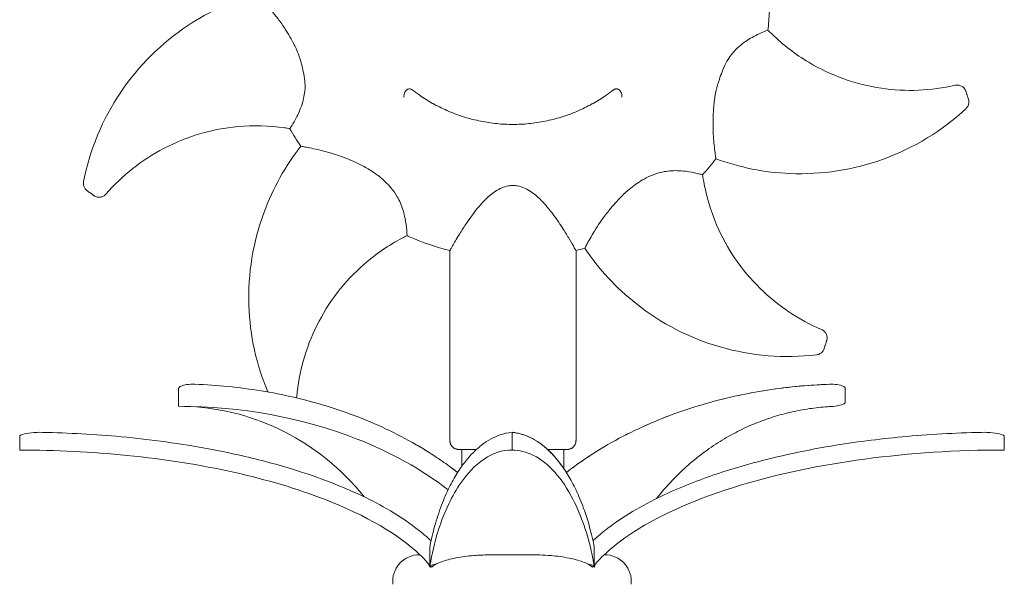
# Model space of a CAD drawing. Units: millimetres. Extents: x 0 to 146557, y 0 to 14215.
# Drawn here: x 129996 to 131096, y 11206 to 11837 of the extents above; entities that cross this region are included whole.
import ezdxf

# ---------------------------------------------------------------- set-up
doc = ezdxf.new("R2010")
doc.units = ezdxf.units.MM

msp = doc.modelspace()

# ---------------------------------------------------------------- linework, layer by layer
at = {"color": 0, "linetype": 'Continuous', "lineweight": 0, "extrusion": (0, 1, 0)}
for p, q in [((130476.2, 11366.7), (130476.2, 11578.8)), ((130617.2, 11578.8), (130617.2, 11366.7)), ((130173.2, 11405), (130173.2, 11425)), ((130918.1, 11410), (130918.1, 11425)), ((129995.6, 11356.2), (129995.6, 11371.2)), ((130545.7, 11356.2), (130545.7, 11371.2)), ((131095.8, 11356.2), (131095.8, 11371.2)), ((130505.9, 11356.7), (130486.2, 11356.7)), ((130489.7, 11356.7), (130489.7, 11338.2)), ((130607.2, 11356.7), (130585.5, 11356.7)), ((130603.7, 11356.7), (130603.7, 11335.3)), ((130454, 11227.3), (130454, 11248.2)), ((130637.4, 11248.2), (130637.4, 11227.3)), ((130442.4, 11239.3), (130442.6, 11239.3)), ((130538.7, 11239.3), (130552.7, 11239.3)), ((130648.8, 11239.3), (130649, 11239.3))]:
    msp.add_line(p, q, dxfattribs=at)
at = {"color": 0, "linetype": 'Continuous', "lineweight": 0, "extrusion": (0, 0, -1)}
for centre, start, end in [((-130442.4, 11209.3), 354.2233, 90), ((-130649, 11209.3), 90, 185.7767)]:
    msp.add_arc(centre, 30, start, end, dxfattribs=at)
for centre, major_axis, ratio, start_param, end_param in [((130169.9, 10567.9), (-0.8, 862.1), 0.834174, 0.030295, 0.031041), ((130518.3, 10190.7), (23.4, 1185.5), 0.215093, 0.015767, 0.01777)]:
    msp.add_ellipse(centre, major_axis=major_axis, ratio=ratio, start_param=start_param, end_param=end_param, dxfattribs=at)
at = {"color": 0, "linetype": 'Continuous', "lineweight": 0}
for points, knots in [([(130066.9, 11655.8), (130074, 11691.5), (130088.1, 11725.4), (130128.4, 11785.1), (130153.9, 11810.4), (130207.1, 11845.7), (130233, 11857.6), (130260.1, 11865.4)], [-322.612811, -322.612811, -322.612811, -322.612811, -213.386587, -213.386587, -106.693294, -106.693294, -21.721008, -21.721008, -21.721008, -21.721008]), ([(130260.1, 11865.4), (130260.1, 11865.4), (130260.5, 11865), (130262, 11863.4), (130263.2, 11862.2), (130266.2, 11859), (130268.1, 11857), (130274.1, 11850.3), (130279.1, 11844.4), (130287, 11833.9), (130289.8, 11830), (130295.9, 11820.5), (130299.4, 11814.7), (130302.7, 11807.9), (130303.1, 11807.2), (130303.4, 11806.5)], [0.003378, 0.003378, 0.003378, 0.003378, 9.291463, 9.291463, 19.506123, 19.506123, 31.221791, 31.221791, 55.233983, 55.233983, 67.970429, 67.970429, 85.405158, 85.405158, 87.444383, 87.444383, 87.444383, 87.444383]), ([(130833.3, 11848.1), (130833.3, 11847.3), (130833.3, 11846.5), (130833, 11838.7), (130832.4, 11831.8), (130831.7, 11825)], [-1682.571336, -1682.571336, -1682.571336, -1682.571336, -1680.107296, -1680.107296, -1659.327533, -1659.327533, -1659.327533, -1659.327533]), ([(130789.6, 11796), (130790.9, 11797.8), (130792.3, 11799.5), (130795.6, 11803.1), (130797.5, 11805), (130801.8, 11808.8), (130804.2, 11810.6), (130809.1, 11814), (130811.6, 11815.5), (130816.8, 11818.4), (130819.4, 11819.7), (130824.9, 11822.2), (130827.7, 11823.4), (130830.9, 11824.7), (130831.7, 11825), (130831.7, 11825)], [-75.776178, -75.776178, -75.776178, -75.776178, -68.933828, -68.933828, -60.642273, -60.642273, -50.593255, -50.593255, -40.124345, -40.124345, -28.346595, -28.346595, -12.600072, -12.600072, -0.003623, -0.003623, -0.003623, -0.003623]), ([(130831.7, 11825), (130833.1, 11823.5), (130834.5, 11822.1), (130848.5, 11808.5), (130862.3, 11797.9), (130902.1, 11774.2), (130929.7, 11764.3), (130985.9, 11756), (131013.9, 11757.1), (131041, 11763.3)], [-232.192555, -232.192555, -232.192555, -232.192555, -226.065599, -226.065599, -173.909429, -173.909429, -86.954712, -86.954712, -3.498059, -3.498059, -3.498059, -3.498059]), ([(130303.4, 11806.5), (130304.7, 11803.8), (130305.9, 11801), (130308.3, 11794.5), (130309.5, 11790.7), (130311.3, 11784.2), (130311.9, 11781.4), (130313.2, 11775.3), (130313.8, 11771.8), (130314.4, 11765.3), (130314.5, 11762.2), (130314.4, 11759.2)], [0, 0, 0, 0, 9.184212, 9.184212, 20.933405, 20.933405, 29.353141, 29.353141, 39.918038, 39.918038, 49.245893, 49.245893, 49.245893, 49.245893]), ([(130771.9, 11747.1), (130772.4, 11750.5), (130773, 11754), (130774.8, 11761.6), (130776, 11765.8), (130778.3, 11772.7), (130779.3, 11775.5), (130781.7, 11781.6), (130783.1, 11784.9), (130786.2, 11790.8), (130787.8, 11793.5), (130789.6, 11796)], [0, 0, 0, 0, 10.646191, 10.646191, 23.551909, 23.551909, 32.507675, 32.507675, 43.137437, 43.137437, 52.631042, 52.631042, 52.631042, 52.631042]), ([(131041, 11763.3), (131042.1, 11763.6), (131043.3, 11763.6), (131045.6, 11763.3), (131046.8, 11763), (131048.9, 11761.9), (131050, 11761.1), (131051.7, 11759.1), (131052.3, 11757.9), (131052.7, 11756.7)], [-14.797922, -14.797922, -14.797922, -14.797922, -11.305407, -11.305407, -7.812892, -7.812892, -3.906447, -3.906447, 0, 0, 0, 0]), ([(130314.4, 11759.2), (130314.3, 11758.3), (130314.2, 11757.4), (130313.8, 11753.8), (130313.4, 11751.3), (130312.2, 11745.7), (130311.3, 11742.8), (130309.3, 11737.1), (130308.2, 11734.4), (130304.9, 11727.3), (130302.6, 11723.3), (130299.5, 11718.1), (130298.5, 11716.5), (130297.6, 11715.2), (130297.5, 11714.9), (130297.5, 11714.9)], [-250.09778, -250.09778, -250.09778, -250.09778, -247.671236, -247.671236, -240.522543, -240.522543, -231.873369, -231.873369, -222.903221, -222.903221, -206.526262, -206.526262, -194.766228, -194.766228, -188.660163, -188.660163, -188.660163, -188.660163]), ([(130424.9, 11750.2), (130424.9, 11750.2), (130424.9, 11750.2), (130424.8, 11751.2), (130424.9, 11752.2), (130425.2, 11754.1), (130425.5, 11755), (130426.3, 11756.5), (130426.7, 11757.1), (130427.8, 11758.2), (130428.3, 11758.6), (130429, 11758.9)], [-10.263552, -10.263552, -10.263552, -10.263552, -10.24829, -10.24829, -7.273633, -7.273633, -4.441631, -4.441631, -2.164243, -2.164243, 0, 0, 0, 0]), ([(130434.2, 11758.2), (130434.2, 11758.2), (130434.1, 11758.3), (130433.7, 11758.5), (130433.4, 11758.7), (130432.8, 11759), (130432.5, 11759.1), (130431.9, 11759.2), (130431.5, 11759.3), (130430.9, 11759.3), (130430.6, 11759.3), (130429.9, 11759.2), (130429.6, 11759.1), (130429.2, 11758.9), (130429.1, 11758.9), (130429, 11758.9)], [4.457858, 4.457858, 4.457858, 4.457858, 4.717493, 4.717493, 5.670606, 5.670606, 6.623718, 6.623718, 7.576831, 7.576831, 8.530842, 8.530842, 9.484853, 9.484853, 9.814052, 9.814052, 9.814052, 9.814052]), ([(130434.2, 11758.2), (130436.9, 11756.1), (130439.7, 11754.1), (130447.2, 11749), (130452, 11745.9), (130457, 11743.1)], [732.035533, 732.035533, 732.035533, 732.035533, 741.824723, 741.824723, 758.091453, 758.091453, 758.091453, 758.091453]), ([(130636.4, 11743.1), (130641.4, 11745.9), (130646.2, 11749), (130653.7, 11754.1), (130656.5, 11756.1), (130659.2, 11758.2)], [937.356113, 937.356113, 937.356113, 937.356113, 953.622842, 953.622842, 963.412033, 963.412033, 963.412033, 963.412033]), ([(130664.4, 11758.9), (130664.3, 11758.9), (130664.2, 11758.9), (130663.8, 11759.1), (130663.5, 11759.2), (130662.8, 11759.3), (130662.5, 11759.3), (130661.9, 11759.3), (130661.6, 11759.2), (130660.9, 11759.1), (130660.6, 11759), (130660, 11758.7), (130659.7, 11758.5), (130659.3, 11758.3), (130659.3, 11758.2), (130659.2, 11758.2)], [35.658833, 35.658833, 35.658833, 35.658833, 35.988032, 35.988032, 36.942043, 36.942043, 37.896055, 37.896055, 38.849167, 38.849167, 39.80228, 39.80228, 40.755392, 40.755392, 41.015028, 41.015028, 41.015028, 41.015028]), ([(130664.4, 11758.9), (130665.1, 11758.6), (130665.7, 11758.2), (130666.7, 11757.1), (130667.1, 11756.5), (130667.9, 11755), (130668.2, 11754.1), (130668.5, 11752.2), (130668.6, 11751.2), (130668.5, 11750.2), (130668.5, 11750.2), (130668.5, 11750.2)], [-10.306826, -10.306826, -10.306826, -10.306826, -8.130263, -8.130263, -5.839889, -5.839889, -2.991638, -2.991638, 0, 0, 0.015349, 0.015349, 0.015349, 0.015349]), ([(131055.7, 11747.8), (131055.7, 11747.8), (131055.7, 11747.9), (131055.6, 11748.1), (131055.6, 11748.2), (131055.5, 11748.4), (131055.4, 11748.6), (131055.3, 11748.9), (131055.2, 11749.3), (131055, 11749.8), (131054.9, 11750.1), (131054.8, 11750.4), (131054.7, 11750.8), (131054.6, 11751.1), (131054.5, 11751.5), (131054.3, 11751.9), (131054.2, 11752.3), (131054.1, 11752.7), (131053.9, 11753.1), (131053.8, 11753.6), (131053.6, 11754), (131053.5, 11754.4), (131053.3, 11755), (131053.2, 11755.5), (131053, 11755.9), (131052.9, 11756.2), (131052.8, 11756.5), (131052.8, 11756.6), (131052.8, 11756.7), (131052.7, 11756.7), (131052.7, 11756.7)], [0.0001381, 0.0001381, 0.0001381, 0.0001381, 0.0604701, 0.0604701, 0.0604701, 0.103545, 0.103545, 0.103545, 0.1658629, 0.1658629, 0.1658629, 0.2025276, 0.2025276, 0.2025276, 0.2405976, 0.2405976, 0.2405976, 0.2823505, 0.2823505, 0.2823505, 0.3295643, 0.3295643, 0.3295643, 0.3990198, 0.3990198, 0.3990198, 0.4633324, 0.4633324, 0.4633324, 0.4996729, 0.4996729, 0.4996729, 0.4996729]), ([(130457, 11743.1), (130457.5, 11742.9), (130457.9, 11742.7), (130463.8, 11739.4), (130469.4, 11736.7), (130480.9, 11731.8), (130486.8, 11729.7), (130498.7, 11726), (130504.7, 11724.5), (130516.8, 11722), (130522.8, 11721.1), (130534.8, 11719.9), (130540.8, 11719.7), (130552.6, 11719.7), (130558.6, 11719.9), (130570.6, 11721.1), (130576.7, 11722), (130588.7, 11724.5), (130594.8, 11726), (130606.7, 11729.7), (130612.5, 11731.8), (130624, 11736.7), (130629.6, 11739.4), (130635.5, 11742.7), (130636, 11742.9), (130636.4, 11743.1)], [758.091453, 758.091453, 758.091453, 758.091453, 759.474567, 759.474567, 777.12441, 777.12441, 794.774253, 794.774253, 812.424096, 812.424096, 830.073939, 830.073939, 847.723783, 847.723783, 865.373626, 865.373626, 883.023469, 883.023469, 900.673312, 900.673312, 918.323156, 918.323156, 935.972999, 935.972999, 937.356113, 937.356113, 937.356113, 937.356113]), ([(130773.5, 11681.3), (130773.5, 11681.3), (130773.5, 11681.6), (130773.2, 11683.5), (130772.9, 11685.7), (130772.2, 11690.8), (130771.9, 11693.6), (130771.3, 11699.7), (130771, 11702.9), (130770.3, 11713.7), (130770.1, 11722.4), (130770.8, 11736.7), (130771.2, 11741.9), (130771.9, 11747.1)], [-217.132366, -217.132366, -217.132366, -217.132366, -209.44893, -209.44893, -195.313412, -195.313412, -182.718015, -182.718015, -170.371354, -170.371354, -142.476669, -142.476669, -127.094568, -127.094568, -127.094568, -127.094568]), ([(131055.7, 11747.8), (131056.1, 11746.6), (131056.3, 11745.4), (131056.1, 11742.9), (131055.8, 11741.6), (131054.7, 11739.3), (131054, 11738.2), (131053, 11737.3)], [-11.485638, -11.485638, -11.485638, -11.485638, -7.812889, -7.812889, -3.906445, -3.906445, 0, 0, 0, 0]), ([(131053, 11737.3), (131026.3, 11712.6), (130994.9, 11693.4), (130927.2, 11668.9), (130891.7, 11663.4), (130827.9, 11666), (130800, 11671.6), (130773.5, 11681.3)], [-322.625674, -322.625674, -322.625674, -322.625674, -213.386587, -213.386587, -106.693294, -106.693294, -21.733784, -21.733784, -21.733784, -21.733784]), ([(130297.5, 11714.9), (130295.5, 11715.3), (130293.5, 11715.6), (130274.2, 11718.4), (130256.8, 11718.8), (130210.6, 11714.6), (130182.6, 11706.4), (130132.2, 11680.1), (130110.1, 11662.8), (130091.9, 11641.8)], [-232.19254, -232.19254, -232.19254, -232.19254, -226.060084, -226.060084, -173.909429, -173.909429, -86.954712, -86.954712, -3.498059, -3.498059, -3.498059, -3.498059]), ([(130272.8, 11421), (130260, 11451.5), (130252.8, 11484.2), (130250.5, 11552.9), (130256.2, 11588.4), (130278.5, 11648.3), (130292.4, 11673.1), (130309.8, 11695.3)], [-312.986481, -312.986481, -312.986481, -312.986481, -213.386587, -213.386587, -106.693294, -106.693294, -21.761658, -21.761658, -21.761658, -21.761658]), ([(130309.8, 11695.3), (130309.8, 11695.3), (130310.3, 11695.2), (130312.5, 11694.8), (130314.1, 11694.5), (130318.4, 11693.7), (130321.1, 11693.2), (130330, 11691.3), (130337.5, 11689.5), (130350.1, 11685.6), (130354.5, 11684.1), (130365.1, 11680), (130371.3, 11677.3), (130381.4, 11672.1), (130385.4, 11669.8), (130392, 11665.5), (130394.6, 11663.7), (130399.4, 11659.9), (130401.6, 11658), (130406.3, 11653.7), (130408.6, 11651.2), (130413.3, 11645.5), (130415.5, 11642.3), (130418.8, 11636.6), (130420, 11634.3), (130422.2, 11629), (130423.3, 11626.2), (130425, 11620.5), (130425.6, 11617.6), (130427.1, 11609.9), (130427.7, 11605.3), (130428.2, 11599.3), (130428.3, 11597.4), (130428.4, 11595.8), (130428.4, 11595.5), (130428.4, 11595.5)], [0.004086, 0.004086, 0.004086, 0.004086, 9.292432, 9.292432, 19.508256, 19.508256, 31.223575, 31.223575, 55.231223, 55.231223, 67.968846, 67.968846, 85.407444, 85.407444, 97.231292, 97.231292, 105.374598, 105.374598, 112.757113, 112.757113, 121.599239, 121.599239, 131.846262, 131.846262, 138.995128, 138.995128, 147.644417, 147.644417, 156.614741, 156.614741, 172.990881, 172.990881, 184.751183, 184.751183, 190.857821, 190.857821, 190.857821, 190.857821]), ([(130627.1, 11581.5), (130627.1, 11581.5), (130627.3, 11582), (130628.3, 11583.9), (130629.1, 11585.4), (130631.2, 11589.2), (130632.6, 11591.7), (130637.1, 11599.5), (130641.1, 11606.1), (130648.7, 11616.8), (130651.5, 11620.6), (130658.7, 11629.4), (130663.1, 11634.5), (130671.2, 11642.5), (130674.7, 11645.6), (130680.8, 11650.5), (130683.3, 11652.4), (130688.4, 11655.8), (130690.9, 11657.3), (130696.4, 11660.4), (130699.6, 11661.9), (130706.4, 11664.6), (130710.2, 11665.7), (130716.5, 11667.1), (130719.1, 11667.5), (130724.8, 11668), (130727.8, 11668.1), (130733.8, 11667.9), (130736.7, 11667.7), (130744.5, 11666.7), (130749.1, 11665.8), (130754.9, 11664.5), (130756.8, 11664), (130758.3, 11663.6), (130758.6, 11663.5), (130758.6, 11663.5)], [-379.516517, -379.516517, -379.516517, -379.516517, -370.227927, -370.227927, -360.011025, -360.011025, -348.296018, -348.296018, -324.292573, -324.292573, -311.553851, -311.553851, -294.111654, -294.111654, -282.287954, -282.287954, -274.144623, -274.144623, -266.761978, -266.761978, -257.919552, -257.919552, -247.672767, -247.672767, -240.523737, -240.523737, -231.874337, -231.874337, -222.903844, -222.903844, -206.528457, -206.528457, -194.767898, -194.767898, -188.660726, -188.660726, -188.660726, -188.660726]), ([(130758.6, 11663.5), (130758.9, 11661.5), (130759.2, 11659.5), (130762.5, 11640.4), (130767.5, 11623.6), (130785.7, 11581), (130802.3, 11556.9), (130842.8, 11517.1), (130866.1, 11501.5), (130891.7, 11490.6)], [-232.192588, -232.192588, -232.192588, -232.192588, -226.077628, -226.077628, -173.909429, -173.909429, -86.954712, -86.954712, -3.498059, -3.498059, -3.498059, -3.498059]), ([(130070.9, 11645.7), (130069.9, 11646.4), (130069, 11647.3), (130067.7, 11649.4), (130067.2, 11650.6), (130066.7, 11653.2), (130066.7, 11654.5), (130066.9, 11655.8)], [-11.485638, -11.485638, -11.485638, -11.485638, -7.812889, -7.812889, -3.906445, -3.906445, 0, 0, 0, 0]), ([(130476.2, 11578.8), (130476.2, 11578.8), (130476.4, 11579.2), (130477.2, 11580.5), (130477.8, 11581.5), (130480.2, 11585.8), (130482.7, 11590.1), (130487.8, 11598.5), (130490.4, 11602.6), (130496.7, 11612.2), (130500.7, 11617.9), (130510, 11629.7), (130515.4, 11635.7), (130525.1, 11643.8), (130529.5, 11646.8), (130536.7, 11649.8), (130539, 11650.5), (130543.2, 11651.3), (130544.9, 11651.4), (130548.4, 11651.4), (130550.2, 11651.3), (130554.3, 11650.5), (130556.6, 11649.8), (130563.7, 11646.9), (130568.2, 11643.9), (130575.9, 11637.5), (130579.3, 11634), (130586, 11626.5), (130589.4, 11622.3), (130596.2, 11613), (130599.8, 11607.7), (130605.4, 11598.9), (130607.8, 11595), (130612.1, 11587.8), (130614, 11584.4), (130616.3, 11580.3), (130617, 11579.2), (130617.2, 11578.8), (130617.2, 11578.8), (130617.2, 11578.8)], [-554.426158, -554.426158, -554.426158, -554.426158, -545.384797, -545.384797, -535.898881, -535.898881, -514.206115, -514.206115, -496.780915, -496.780915, -474.454837, -474.454837, -448.881557, -448.881557, -431.482632, -431.482632, -423.435308, -423.435308, -417.795332, -417.795332, -412.196165, -412.196165, -404.465896, -404.465896, -387.482659, -387.482659, -371.629573, -371.629573, -353.61276, -353.61276, -331.430982, -331.430982, -313.770619, -313.770619, -294.527981, -294.527981, -280.297088, -280.297088, -277.684651, -277.684651, -277.684651, -277.684651]), ([(130070.9, 11645.7), (130070.9, 11645.7), (130071, 11645.6), (130071.1, 11645.5), (130071.2, 11645.5), (130071.4, 11645.4), (130071.6, 11645.2), (130071.8, 11645), (130072.2, 11644.8), (130072.6, 11644.5), (130072.9, 11644.3), (130073.1, 11644.1), (130073.4, 11643.9), (130073.7, 11643.7), (130074.1, 11643.4), (130074.4, 11643.2), (130074.7, 11642.9), (130075.1, 11642.7), (130075.4, 11642.4), (130075.8, 11642.2), (130076.2, 11641.9), (130076.5, 11641.7), (130077, 11641.3), (130077.5, 11641), (130077.8, 11640.8), (130078.1, 11640.5), (130078.3, 11640.4), (130078.4, 11640.3), (130078.5, 11640.3), (130078.5, 11640.2), (130078.5, 11640.2)], [0.0001381, 0.0001381, 0.0001381, 0.0001381, 0.0604701, 0.0604701, 0.0604701, 0.103545, 0.103545, 0.103545, 0.1658629, 0.1658629, 0.1658629, 0.2025276, 0.2025276, 0.2025276, 0.2405976, 0.2405976, 0.2405976, 0.2823505, 0.2823505, 0.2823505, 0.3295643, 0.3295643, 0.3295643, 0.3990198, 0.3990198, 0.3990198, 0.4633324, 0.4633324, 0.4633324, 0.4996729, 0.4996729, 0.4996729, 0.4996729]), ([(130091.9, 11641.8), (130091.1, 11640.9), (130090.2, 11640.2), (130088.2, 11639.1), (130087.1, 11638.7), (130084.6, 11638.3), (130083.3, 11638.3), (130080.8, 11638.9), (130079.6, 11639.5), (130078.5, 11640.2)], [-14.797922, -14.797922, -14.797922, -14.797922, -11.305407, -11.305407, -7.812892, -7.812892, -3.906447, -3.906447, 0, 0, 0, 0]), ([(130428.4, 11595.5), (130426.6, 11594.6), (130424.8, 11593.7), (130407.6, 11584.7), (130393.2, 11574.8), (130358.3, 11544.2), (130340.5, 11521), (130315.2, 11470.2), (130307.5, 11443.2), (130305.1, 11415.5)], [-232.192588, -232.192588, -232.192588, -232.192588, -226.077631, -226.077631, -173.909429, -173.909429, -86.954712, -86.954712, -3.498059, -3.498059, -3.498059, -3.498059]), ([(130476.2, 11578.8), (130460.8, 11582.7), (130445.7, 11587.9), (130430.2, 11594.7), (130429.3, 11595.1), (130428.4, 11595.5)], [-1167.991698, -1167.991698, -1167.991698, -1167.991698, -1120.07153, -1120.07153, -1117.139009, -1117.139009, -1117.139009, -1117.139009]), ([(130886.1, 11462.5), (130849.9, 11458.2), (130813.3, 11461.2), (130744.1, 11481.1), (130712.2, 11497.5), (130662.1, 11537.2), (130642.8, 11558.1), (130627.1, 11581.5)], [-322.653728, -322.653728, -322.653728, -322.653728, -213.386587, -213.386587, -106.693294, -106.693294, -21.76165, -21.76165, -21.76165, -21.76165]), ([(130891.7, 11490.6), (130892.8, 11490.1), (130893.7, 11489.5), (130895.4, 11487.9), (130896.1, 11487), (130897.3, 11484.8), (130897.6, 11483.5), (130897.8, 11480.9), (130897.7, 11479.6), (130897.3, 11478.4)], [-14.797922, -14.797922, -14.797922, -14.797922, -11.305407, -11.305407, -7.812892, -7.812892, -3.906447, -3.906447, 0, 0, 0, 0]), ([(130894.5, 11469.4), (130894.5, 11469.4), (130894.5, 11469.5), (130894.5, 11469.7), (130894.6, 11469.8), (130894.6, 11470), (130894.7, 11470.2), (130894.8, 11470.5), (130894.9, 11470.9), (130895.1, 11471.4), (130895.2, 11471.7), (130895.3, 11472.1), (130895.4, 11472.4), (130895.5, 11472.8), (130895.6, 11473.2), (130895.8, 11473.5), (130895.9, 11473.9), (130896, 11474.4), (130896.2, 11474.8), (130896.3, 11475.2), (130896.4, 11475.7), (130896.6, 11476.1), (130896.7, 11476.6), (130896.9, 11477.1), (130897, 11477.5), (130897.1, 11477.9), (130897.2, 11478.1), (130897.3, 11478.3), (130897.3, 11478.3), (130897.3, 11478.4), (130897.3, 11478.4)], [0.0001381, 0.0001381, 0.0001381, 0.0001381, 0.0604701, 0.0604701, 0.0604701, 0.103545, 0.103545, 0.103545, 0.1658629, 0.1658629, 0.1658629, 0.2025276, 0.2025276, 0.2025276, 0.2405976, 0.2405976, 0.2405976, 0.2823505, 0.2823505, 0.2823505, 0.3295643, 0.3295643, 0.3295643, 0.3990198, 0.3990198, 0.3990198, 0.4633324, 0.4633324, 0.4633324, 0.4996729, 0.4996729, 0.4996729, 0.4996729]), ([(130894.5, 11469.4), (130894.1, 11468.3), (130893.5, 11467.2), (130891.9, 11465.2), (130890.9, 11464.4), (130888.7, 11463.1), (130887.4, 11462.7), (130886.1, 11462.5)], [-11.485638, -11.485638, -11.485638, -11.485638, -7.812889, -7.812889, -3.906445, -3.906445, 0, 0, 0, 0]), ([(130173.2, 11425), (130173.2, 11425.1), (130173.2, 11425.2), (130173.3, 11425.5), (130173.4, 11425.6), (130173.6, 11426), (130173.8, 11426.2), (130174.5, 11426.8), (130175.1, 11427.2), (130177.3, 11428.2), (130179.6, 11428.8), (130185.2, 11429.6), (130188.1, 11429.7), (130190.9, 11429.6)], [0, 0, 0, 0, 0.394673, 0.394673, 0.904713, 0.904713, 1.840928, 1.840928, 4.273929, 4.273929, 11.563266, 11.563266, 18.490517, 18.490517, 18.490517, 18.490517]), ([(130191.4, 11429.6), (130203.8, 11429.1), (130216.1, 11428.3), (130240.7, 11425.8), (130253, 11424.2), (130277.5, 11420.3), (130289.7, 11417.9), (130314, 11412.2), (130326.1, 11409), (130350.1, 11401.7), (130362, 11397.6), (130385.6, 11388.5), (130397.3, 11383.4), (130420.3, 11372.3), (130431.7, 11366.3), (130448.5, 11356.4), (130454, 11352.9), (130464.9, 11345.7), (130470.3, 11342), (130478.7, 11335.8), (130481.8, 11333.5), (130484.9, 11331.1)], [0, 0, 0, 0, 44.139043, 44.139043, 88.278086, 88.278086, 132.417129, 132.417129, 176.556172, 176.556172, 220.695215, 220.695215, 264.834258, 264.834258, 308.9733, 308.9733, 331.042822, 331.042822, 353.112343, 353.112343, 366.154391, 366.154391, 366.154391, 366.154391]), ([(130606.5, 11331.1), (130609.5, 11333.5), (130612.6, 11335.8), (130621.1, 11342), (130626.5, 11345.7), (130642.9, 11356.5), (130654.1, 11363.2), (130676.9, 11375.3), (130688.4, 11380.8), (130711.8, 11390.9), (130723.6, 11395.5), (130747.5, 11403.7), (130759.5, 11407.4), (130783.7, 11413.8), (130795.9, 11416.6), (130820.3, 11421.4), (130832.6, 11423.4), (130854.1, 11426.2), (130863.4, 11427.2), (130881.9, 11428.7), (130891.2, 11429.2), (130900.5, 11429.6)], [118.792081, 118.792081, 118.792081, 118.792081, 131.768183, 131.768183, 153.87822, 153.87822, 198.098293, 198.098293, 242.318367, 242.318367, 286.53844, 286.53844, 330.758514, 330.758514, 374.978587, 374.978587, 419.198661, 419.198661, 452.363716, 452.363716, 485.528771, 485.528771, 485.528771, 485.528771]), ([(130900.5, 11429.6), (130888.1, 11429.1), (130875.7, 11428.3), (130851.1, 11425.9), (130838.8, 11424.3), (130814.3, 11420.3), (130802, 11417.9), (130777.7, 11412.3), (130765.6, 11409.1), (130741.5, 11401.8), (130729.6, 11397.7), (130706, 11388.5), (130694.3, 11383.5), (130671.2, 11372.4), (130659.8, 11366.4), (130643, 11356.4), (130637.5, 11353), (130626.6, 11345.8), (130621.2, 11342), (130612.7, 11335.8), (130609.6, 11333.5), (130606.5, 11331.1)], [-0.638548, -0.638548, -0.638548, -0.638548, 43.567686, 43.567686, 87.773919, 87.773919, 131.980153, 131.980153, 176.186387, 176.186387, 220.392621, 220.392621, 264.598855, 264.598855, 308.805089, 308.805089, 330.908206, 330.908206, 353.011323, 353.011323, 366.134954, 366.134954, 366.134954, 366.134954]), ([(130918.1, 11425), (130918.1, 11425.1), (130918.1, 11425.2), (130918, 11425.5), (130918, 11425.6), (130917.8, 11426), (130917.6, 11426.2), (130916.9, 11426.8), (130916.3, 11427.2), (130914.1, 11428.2), (130911.7, 11428.8), (130906.1, 11429.6), (130903.2, 11429.7), (130900.5, 11429.6)], [0, 0, 0, 0, 0.394673, 0.394673, 0.904711, 0.904711, 1.840916, 1.840916, 4.273833, 4.273833, 11.562385, 11.562385, 18.49053, 18.49053, 18.49053, 18.49053]), ([(130918.1, 11410), (130918.1, 11409.8), (130918.1, 11409.7), (130918, 11409.4), (130918, 11409.3), (130917.8, 11408.9), (130917.6, 11408.7), (130916.9, 11408.1), (130916.2, 11407.7), (130913.6, 11406.4), (130910.6, 11405.8), (130906.3, 11405), (130903.2, 11404.7), (130900.2, 11404.6), (130900.2, 11404.6), (130900.2, 11404.6)], [0, 0, 0, 0, 0.394819, 0.394819, 0.906363, 0.906363, 1.849417, 1.849417, 4.328814, 4.328814, 13.93687, 13.93687, 31.988629, 31.988629, 32.046524, 32.046524, 32.046524, 32.046524]), ([(130474.3, 11311.8), (130445, 11334.4), (130410.4, 11353.7), (130311.1, 11392.5), (130242.8, 11405), (130173.2, 11405)], [-411.344773, -411.344773, -411.344773, -411.344773, -250.840216, -250.840216, 0, 0, 0, 0]), ([(130173.2, 11405), (130208.4, 11405), (130244.2, 11397.8), (130313.4, 11367.3), (130344.7, 11344.4), (130373.9, 11311.9), (130377.3, 11307.9), (130380.6, 11303.8)], [-556.608014, -556.608014, -556.608014, -556.608014, -398.255963, -398.255963, -235.520409, -235.520409, -213.880033, -213.880033, -213.880033, -213.880033]), ([(130707.3, 11302.1), (130712.9, 11309.2), (130718.6, 11315.8), (130730.4, 11328.3), (130736.4, 11334.1), (130748.7, 11344.8), (130755, 11349.8), (130767.7, 11359.1), (130774.1, 11363.4), (130787.1, 11371.2), (130793.6, 11374.8), (130806.7, 11381.3), (130813.3, 11384.2), (130826.6, 11389.5), (130833.3, 11391.8), (130846.7, 11395.9), (130853.5, 11397.6), (130867, 11400.6), (130873.8, 11401.8), (130887.3, 11403.6), (130894.1, 11404.2), (130900.9, 11404.6)], [24.220603, 24.220603, 24.220603, 24.220603, 61.655802, 61.655802, 99.091001, 99.091001, 136.5262, 136.5262, 173.961399, 173.961399, 211.396598, 211.396598, 248.831796, 248.831796, 286.266995, 286.266995, 323.702194, 323.702194, 361.137393, 361.137393, 398.572592, 398.572592, 398.572592, 398.572592]), ([(129995.6, 11371.2), (129995.6, 11371.3), (129995.6, 11371.4), (129995.7, 11371.7), (129995.8, 11371.9), (129996.1, 11372.2), (129996.4, 11372.4), (129997.3, 11373.1), (129998.2, 11373.4), (130001.3, 11374.5), (130004.7, 11375.1), (130012.8, 11375.9), (130017.1, 11376), (130021.2, 11375.9), (130021.2, 11375.9), (130021.2, 11375.9)], [0, 0, 0, 0, 0.394697, 0.394697, 0.904985, 0.904985, 1.842324, 1.842324, 4.28288, 4.28288, 11.654724, 11.654724, 18.854689, 18.854689, 18.878474, 18.878474, 18.878474, 18.878474]), ([(131070.2, 11375.9), (131070.2, 11375.9), (131070.2, 11375.9), (131074.3, 11376), (131078.5, 11375.9), (131086.6, 11375.1), (131090, 11374.5), (131093.1, 11373.4), (131094, 11373.1), (131095, 11372.4), (131095.2, 11372.2), (131095.5, 11371.9), (131095.6, 11371.7), (131095.8, 11371.4), (131095.8, 11371.3), (131095.8, 11371.2)], [-0.040244, -0.040244, -0.040244, -0.040244, 0, 0, 12.182041, 12.182041, 24.654896, 24.654896, 28.784214, 28.784214, 30.370154, 30.370154, 31.233539, 31.233539, 31.90135, 31.90135, 31.90135, 31.90135]), ([(130455.2, 11254.9), (130451, 11258.8), (130446.7, 11262.5), (130431.9, 11274.3), (130421, 11281.6), (130388.7, 11300.7), (130366.5, 11310.9), (130329.5, 11325.3), (130315.1, 11330.2), (130290.5, 11337.8), (130280.4, 11340.6), (130249.9, 11348.7), (130229.3, 11353.2), (130175.7, 11363.3), (130142.4, 11367.9), (130079.8, 11373.7), (130050.5, 11375.3), (130021.2, 11375.9)], [-462.205825, -462.205825, -462.205825, -462.205825, -445.393412, -445.393412, -406.549508, -406.549508, -333.04121, -333.04121, -287.098523, -287.098523, -255.198687, -255.198687, -191.399016, -191.399016, -89.319541, -89.319541, 0, 0, 0, 0]), ([(130454.2, 11250), (130454.9, 11253.5), (130455.6, 11256.8), (130457.3, 11263.8), (130458.3, 11267.4), (130460.4, 11275.1), (130461.6, 11279.1), (130464.2, 11286.9), (130465.5, 11290.8), (130468.3, 11298.1), (130469.7, 11301.6), (130472.6, 11308.1), (130474, 11311.3), (130478.4, 11320.2), (130481.4, 11325.5), (130487.4, 11335.1), (130490.5, 11339.5), (130496.7, 11347.3), (130499.8, 11350.8), (130506.1, 11357.1), (130509.3, 11359.8), (130515.7, 11364.7), (130519, 11366.8), (130525.5, 11370.4), (130528.8, 11371.8), (130536.6, 11374.5), (130541.2, 11375.5), (130545.7, 11375.9)], [41.447796, 41.447796, 41.447796, 41.447796, 56.244146, 56.244146, 73.884053, 73.884053, 95.320851, 95.320851, 118.714078, 118.714078, 142.107305, 142.107305, 165.500532, 165.500532, 212.286987, 212.286987, 259.073441, 259.073441, 305.859896, 305.859896, 352.64635, 352.64635, 399.432805, 399.432805, 446.219259, 446.219259, 509.312341, 509.312341, 509.312341, 509.312341]), ([(130486.2, 11356.7), (130485.9, 11356.7), (130485.6, 11356.8), (130485, 11356.8), (130484.6, 11356.9), (130484, 11357), (130483.6, 11357.1), (130483, 11357.3), (130482.7, 11357.4), (130482.1, 11357.6), (130481.8, 11357.8), (130481.3, 11358.1), (130481, 11358.2), (130480.4, 11358.6), (130480.1, 11358.8), (130479.6, 11359.2), (130479.4, 11359.5), (130479, 11359.9), (130478.7, 11360.1), (130478.3, 11360.6), (130478.1, 11360.9), (130477.7, 11361.5), (130477.6, 11361.8), (130477.3, 11362.3), (130477.1, 11362.6), (130476.9, 11363.2), (130476.8, 11363.5), (130476.6, 11364.1), (130476.5, 11364.5), (130476.4, 11365.1), (130476.3, 11365.5), (130476.3, 11366.1), (130476.2, 11366.4), (130476.2, 11366.7)], [-14.809626, -14.809626, -14.809626, -14.809626, -13.884024, -13.884024, -12.958423, -12.958423, -12.032821, -12.032821, -11.107219, -11.107219, -10.181618, -10.181618, -9.256016, -9.256016, -8.330415, -8.330415, -7.404813, -7.404813, -6.479211, -6.479211, -5.55361, -5.55361, -4.628008, -4.628008, -3.702406, -3.702406, -2.776805, -2.776805, -1.851203, -1.851203, -0.925602, -0.925602, 0, 0, 0, 0]), ([(130545.7, 11371.2), (130545.7, 11371.3), (130545.7, 11371.4), (130545.7, 11371.7), (130545.7, 11371.9), (130545.7, 11372.2), (130545.7, 11372.4), (130545.7, 11373.1), (130545.7, 11373.4), (130545.7, 11374.5), (130545.7, 11375.1), (130545.7, 11375.8), (130545.7, 11375.9), (130545.7, 11375.9)], [0, 0, 0, 0, 0.394697, 0.394697, 0.904983, 0.904983, 1.842316, 1.842316, 4.282807, 4.282807, 11.654052, 11.654052, 17.457782, 17.457782, 17.457782, 17.457782]), ([(130606.5, 11331.1), (130603.6, 11335.6), (130600.7, 11339.7), (130594.7, 11347.3), (130591.6, 11350.8), (130585.3, 11357.1), (130582.1, 11359.8), (130575.6, 11364.7), (130572.4, 11366.8), (130565.9, 11370.4), (130562.6, 11371.8), (130554.7, 11374.5), (130550.2, 11375.5), (130545.7, 11375.9)], [218.84707, 218.84707, 218.84707, 218.84707, 263.218292, 263.218292, 310.001963, 310.001963, 356.785634, 356.785634, 403.569305, 403.569305, 450.352976, 450.352976, 513.471727, 513.471727, 513.471727, 513.471727]), ([(130546.2, 11375.9), (130549.5, 11375.6), (130552.9, 11374.9), (130559.5, 11373), (130562.8, 11371.7), (130569.4, 11368.6), (130572.6, 11366.7), (130579, 11362.3), (130582.2, 11359.7), (130588.6, 11353.9), (130591.7, 11350.7), (130597.9, 11343.4), (130600.9, 11339.4), (130607, 11330.4), (130610, 11325.5), (130614.4, 11317.2), (130615.9, 11314.3), (130618.8, 11308.2), (130620.2, 11305), (130623, 11298.2), (130624.4, 11294.7), (130627.8, 11285.3), (130629.8, 11279.1), (130632.7, 11269), (130633.6, 11265.4), (130635.5, 11258), (130636.4, 11254.1), (130637.2, 11250)], [0, 0, 0, 0, 46.548846, 46.548846, 93.097693, 93.097693, 139.646539, 139.646539, 186.195385, 186.195385, 232.744232, 232.744232, 279.293078, 279.293078, 325.841924, 325.841924, 349.116348, 349.116348, 372.390771, 372.390771, 395.665194, 395.665194, 430.576829, 430.576829, 448.032646, 448.032646, 465.488463, 465.488463, 465.488463, 465.488463]), ([(130617.2, 11366.7), (130617.2, 11366.4), (130617.2, 11366.1), (130617.1, 11365.5), (130617.1, 11365.1), (130616.9, 11364.5), (130616.8, 11364.1), (130616.6, 11363.5), (130616.5, 11363.2), (130616.3, 11362.6), (130616.2, 11362.3), (130615.9, 11361.8), (130615.7, 11361.5), (130615.3, 11360.9), (130615.1, 11360.6), (130614.7, 11360.1), (130614.5, 11359.9), (130614, 11359.5), (130613.8, 11359.2), (130613.3, 11358.8), (130613, 11358.6), (130612.5, 11358.2), (130612.2, 11358.1), (130611.6, 11357.8), (130611.3, 11357.6), (130610.7, 11357.4), (130610.4, 11357.3), (130609.8, 11357.1), (130609.5, 11357), (130608.8, 11356.9), (130608.5, 11356.8), (130607.8, 11356.8), (130607.5, 11356.7), (130607.2, 11356.7)], [0, 0, 0, 0, 0.925602, 0.925602, 1.851203, 1.851203, 2.776805, 2.776805, 3.702406, 3.702406, 4.628008, 4.628008, 5.55361, 5.55361, 6.479211, 6.479211, 7.404813, 7.404813, 8.330415, 8.330415, 9.256016, 9.256016, 10.181618, 10.181618, 11.107219, 11.107219, 12.032821, 12.032821, 12.958423, 12.958423, 13.884024, 13.884024, 14.809626, 14.809626, 14.809626, 14.809626]), ([(131070.2, 11375.9), (131040.7, 11375.3), (131011.1, 11373.7), (130955.2, 11368.4), (130928.7, 11365), (130885.9, 11357.9), (130869.5, 11354.7), (130843.1, 11348.8), (130832.9, 11346.4), (130802.6, 11338.5), (130782.5, 11332.4), (130743.1, 11318.3), (130723.7, 11310.3), (130693.8, 11295.3), (130682.9, 11289.3), (130661.5, 11275.7), (130651.2, 11268.1), (130639.7, 11258.2), (130637.9, 11256.6), (130636.1, 11254.9)], [-506.969502, -506.969502, -506.969502, -506.969502, -416.982415, -416.982415, -335.867295, -335.867295, -285.170345, -285.170345, -253.484751, -253.484751, -190.113563, -190.113563, -127.193504, -127.193504, -89.504942, -89.504942, -51.81638, -51.81638, -44.734654, -44.734654, -44.734654, -44.734654]), ([(130454, 11227.3), (130450.4, 11231.5), (130446.6, 11235.6), (130419, 11261.7), (130383.2, 11283), (130275.5, 11324.7), (130199.5, 11341.8), (130076, 11354.2), (130035.6, 11356.2), (129995.6, 11356.2)], [-611.660956, -611.660956, -611.660956, -611.660956, -578.337173, -578.337173, -379.852389, -379.852389, -122.359179, -122.359179, 0, 0, 0, 0]), ([(130484.9, 11331.1), (130481.8, 11333.4), (130478.7, 11335.8), (130470.3, 11342), (130464.9, 11345.7), (130451.1, 11354.8), (130442.5, 11360), (130433.8, 11364.9)], [118.560247, 118.560247, 118.560247, 118.560247, 131.520299, 131.520299, 153.592603, 153.592603, 187.545512, 187.545512, 187.545512, 187.545512]), ([(130545.7, 11356.2), (130524.3, 11356.2), (130503.6, 11342.3), (130477.1, 11302.4), (130469, 11284.6), (130459.1, 11252.7), (130456.2, 11240), (130454, 11227.3)], [-331.334457, -331.334457, -331.334457, -331.334457, -188.765948, -188.765948, -107.347196, -107.347196, -57.00849, -57.00849, -57.00849, -57.00849]), ([(130637.4, 11227.3), (130636.7, 11231.5), (130635.9, 11235.6), (130630.4, 11261.7), (130623.2, 11283), (130601.7, 11324.7), (130586.5, 11341.8), (130561.8, 11354.2), (130553.7, 11356.2), (130545.7, 11356.2)], [-611.660936, -611.660936, -611.660936, -611.660936, -578.337173, -578.337173, -379.852389, -379.852389, -122.359179, -122.359179, 0, 0, 0, 0]), ([(131095.8, 11356.2), (130989, 11356.2), (130885.5, 11342.3), (130752.8, 11302.4), (130712.5, 11284.6), (130663, 11252.7), (130648.1, 11240), (130637.4, 11227.3)], [-331.334457, -331.334457, -331.334457, -331.334457, -188.765948, -188.765948, -107.347196, -107.347196, -57.00849, -57.00849, -57.00849, -57.00849]), ([(130538.7, 11239.3), (130537.8, 11239.3), (130536.9, 11239.3), (130530.8, 11239.3), (130525, 11239.3), (130513.9, 11239), (130508.4, 11238.8), (130496.1, 11237.8), (130489.4, 11237), (130477, 11234.5), (130471.3, 11233), (130464, 11230.3), (130462.2, 11229.6), (130460.5, 11228.8)], [85.802206, 85.802206, 85.802206, 85.802206, 87.147648, 87.147648, 93.974997, 93.974997, 100.740679, 100.740679, 109.190791, 109.190791, 116.639086, 116.639086, 119.247556, 119.247556, 119.247556, 119.247556]), ([(130630.9, 11228.8), (130628.9, 11229.7), (130626.8, 11230.5), (130619.8, 11233.1), (130614.7, 11234.4), (130602.9, 11236.9), (130596.1, 11237.8), (130580.9, 11239), (130572.5, 11239.2), (130560.3, 11239.3), (130555.8, 11239.3), (130552.7, 11239.3), (130552.7, 11239.3), (130552.7, 11239.3)], [12.526083, 12.526083, 12.526083, 12.526083, 18.465142, 18.465142, 31.591441, 31.591441, 48.306966, 48.306966, 68.778686, 68.778686, 77.804402, 77.804402, 77.849345, 77.849345, 77.849345, 77.849345]), ([(130453.7, 11225.3), (130453.5, 11226), (130453.3, 11226.6), (130453, 11227.8), (130452.9, 11228.3), (130452.7, 11228.8)], [276.483892, 276.483892, 276.483892, 276.483892, 279.604765, 279.604765, 282.222231, 282.222231, 282.222231, 282.222231]), ([(130454, 11227.3), (130454, 11227.2), (130454, 11227), (130453.8, 11226.4), (130453.8, 11225.8), (130453.7, 11225.3)], [-57.00849, -57.00849, -57.00849, -57.00849, -56.474566, -56.474566, -54.343313, -54.343313, -54.343313, -54.343313]), ([(130460.5, 11228.8), (130459.7, 11228.3), (130458.9, 11227.8), (130457.3, 11226.6), (130456.5, 11226), (130455.7, 11225.3)], [63.168078, 63.168078, 63.168078, 63.168078, 65.785544, 65.785544, 68.906417, 68.906417, 68.906417, 68.906417]), ([(130635.7, 11225.3), (130634.9, 11226), (130634.1, 11226.6), (130632.4, 11227.8), (130631.7, 11228.3), (130630.9, 11228.8)], [276.483892, 276.483892, 276.483892, 276.483892, 279.604765, 279.604765, 282.222231, 282.222231, 282.222231, 282.222231]), ([(130637.4, 11227.3), (130637.3, 11227.2), (130637.1, 11227), (130636.6, 11226.4), (130636.1, 11225.8), (130635.7, 11225.3)], [-57.00849, -57.00849, -57.00849, -57.00849, -56.474566, -56.474566, -54.343313, -54.343313, -54.343313, -54.343313]), ([(130638.7, 11228.8), (130638.5, 11228.3), (130638.4, 11227.8), (130638, 11226.6), (130637.9, 11226), (130637.7, 11225.3)], [63.168078, 63.168078, 63.168078, 63.168078, 65.785544, 65.785544, 68.906417, 68.906417, 68.906417, 68.906417])]:
    msp.add_open_spline(points, degree=3, knots=knots, dxfattribs=at)
for points in [[(130309.8, 11695.3), (130305.4, 11701.7), (130301.3, 11708.2), (130297.5, 11714.9)], [(130773.5, 11681.3), (130768.8, 11675.2), (130763.8, 11669.3), (130758.6, 11663.5)], [(130627.1, 11581.5), (130623.8, 11580.6), (130620.5, 11579.7), (130617.2, 11578.8)], [(130305.1, 11415.5), (130305.1, 11415.1), (130305, 11414.7), (130304.9, 11414.3)], [(130454, 11248.2), (130454, 11248.8), (130454.1, 11249.4), (130454.2, 11250)], [(130637.4, 11248.2), (130637.4, 11248.8), (130637.3, 11249.4), (130637.2, 11250)], [(130455, 11226.1), (130454.6, 11225.8), (130454.1, 11225.5), (130453.7, 11225.3)], [(130460.5, 11228.8), (130458.3, 11228.3), (130456.2, 11227.8), (130454, 11227.3)], [(130455.7, 11225.3), (130455.1, 11225.9), (130454.6, 11226.6), (130454, 11227.3)], [(130637.4, 11227.3), (130635.2, 11227.8), (130633, 11228.3), (130630.9, 11228.8)], [(130637.7, 11225.3), (130637.3, 11225.5), (130636.8, 11225.8), (130636.3, 11226.1)], [(130637.7, 11225.3), (130637.6, 11225.9), (130637.5, 11226.6), (130637.4, 11227.3)]]:
    msp.add_open_spline(points, degree=3, dxfattribs=at)

doc.saveas('drawing.dxf')
